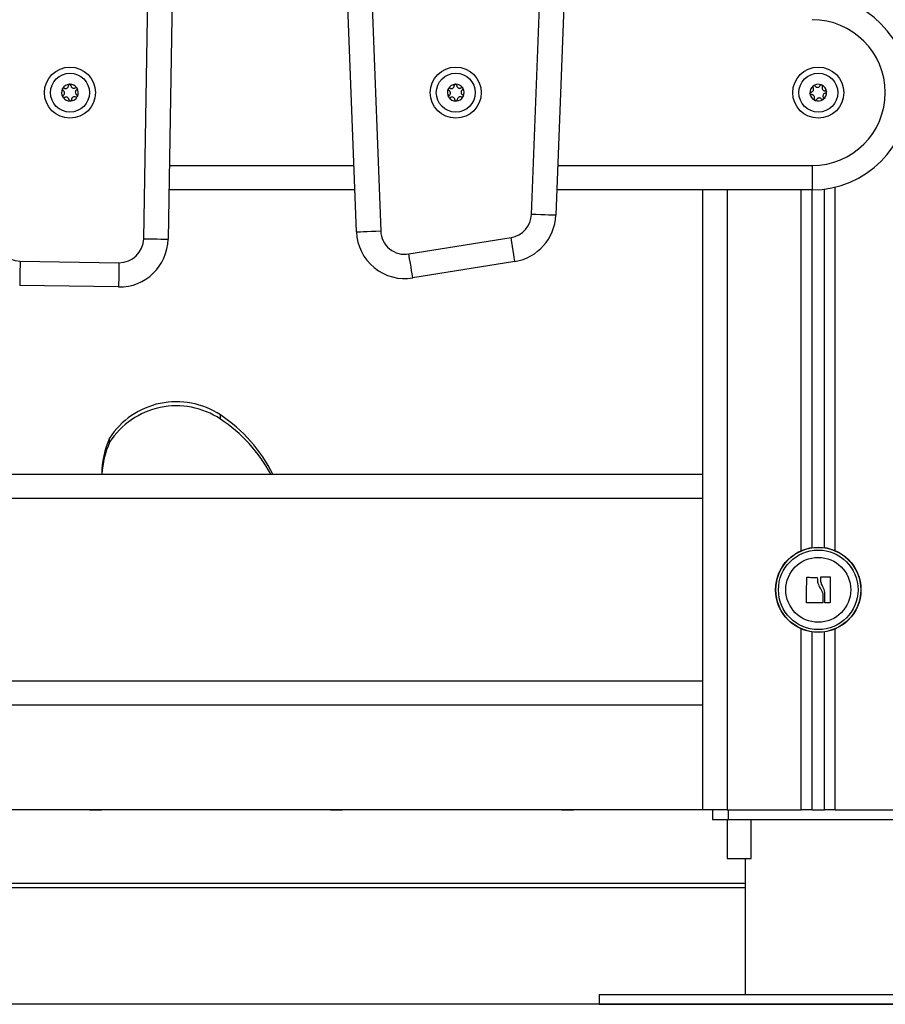
# Model space of a CAD drawing. Units: millimetres. Extents: x 2034.5 to 2045.6, y 2332.2 to 2344.2.
# Drawn here: x 2036.2 to 2036.6, y 2339.6 to 2340 of the extents above; entities that cross this region are included whole.
import ezdxf

# ---------------------------------------------------------------- set-up
doc = ezdxf.new("R2010")
doc.units = ezdxf.units.MM

# ---------------------------------------------------------------- blocks, each defined once
blk = doc.blocks.new('OPSHBS221B')
at = {"color": 7, "linetype": 'Continuous', "lineweight": 25}
for p, q in [((2036.445626307428, 2339.887340509099), (2036.469553519189, 2340.515228450996)), ((2036.479546357095, 2340.514847636921), (2036.455619145333, 2339.886959709925)), ((2036.286242772042, 2339.877305210335), (2036.292133379876, 2340.231256396276)), ((2036.302132059037, 2340.231089980108), (2036.296241331994, 2339.877138809068)), ((2036.373659659326, 2339.880155340535), (2036.367432881295, 2340.043475837213)), ((2036.377425599992, 2340.043856830103), (2036.383652378022, 2339.880536318523)), ((2036.561023403108, 2339.907419160706), (2036.561023403108, 2339.897419155342)), ((2036.373001385629, 2339.897419155342), (2036.296578813493, 2339.897419155342)), ((2036.561023403108, 2339.897419155342), (2036.456017661988, 2339.897419155342)), ((2036.516023446023, 2339.64241916011), (2036.516023446023, 2339.897419155342)), ((2036.561023403108, 2339.750290182186), (2036.561023403108, 2339.897419155342)), ((2036.566023398339, 2339.750290182186), (2036.566023398339, 2339.89773288439)), ((2036.395244170129, 2339.871046439511), (2036.437233496606, 2339.877850443823)), ((2036.235437084138, 2339.868152090115), (2036.276080537736, 2339.867475681705)), ((2036.438833046853, 2339.867979199392), (2036.396843720376, 2339.861175195081)), ((2036.275914121568, 2339.857477069599), (2036.23527066797, 2339.858153478009)), ((2036.317758012712, 2339.803133292822), (2036.317758012712, 2339.804830373032)), ((2036.272241402566, 2339.793644306017), (2036.272241402566, 2339.795341384364)), ((2036.116023469865, 2339.780419156653), (2036.516023446023, 2339.780419156653)), ((2036.561023403108, 2339.64241916011), (2036.561023403108, 2339.715548132313)), ((2036.566023398339, 2339.64241916011), (2036.566023398339, 2339.715548132313)), ((2036.516023446023, 2339.685419157845), (2036.116023469865, 2339.685419157845)), ((2036.520008016526, 2339.642419130308), (2036.134023476541, 2339.642419130308)), ((2036.264023471772, 2339.642419130308), (2036.269023467004, 2339.642419130308)), ((2036.363023448884, 2339.642419130308), (2036.368023444116, 2339.642419130308)), ((2036.458023477494, 2339.642419130308), (2036.463023472726, 2339.642419130308)), ((2036.526023436486, 2339.64241916011), (2036.516023446023, 2339.64241916011)), ((2036.520008016526, 2339.64241916011), (2036.520008016526, 2339.638419152004)), ((2036.526023436486, 2339.64241916011), (2036.556523371637, 2339.64241916011)), ((2036.526438404023, 2339.64241916011), (2036.526438404023, 2339.638419152004)), ((2036.561023403108, 2339.64241916011), (2036.556523371637, 2339.64241916011)), ((2036.561023403108, 2339.64241916011), (2036.566023398339, 2339.64241916011)), ((2036.570523429811, 2339.64241916011), (2036.566023398339, 2339.64241916011)), ((2036.570523429811, 2339.64241916011), (2036.60102348417, 2339.64241916011)), ((2036.520008016526, 2339.638419152004), (2036.526438404023, 2339.638419152004)), ((2036.52612345308, 2339.638419152004), (2036.52612345308, 2339.622419149382)), ((2036.526438404023, 2339.638419152004), (2036.600608397424, 2339.638419152004)), ((2036.535923410356, 2339.622419149382), (2036.535923410356, 2339.638419152004)), ((2036.52612345308, 2339.622419149382), (2036.535923410356, 2339.622419149382)), ((2036.533523369729, 2339.622419149382), (2036.533523369729, 2339.566419155104)), ((2036.533523369729, 2339.612088233931), (2036.09852342695, 2339.612088233931)), ((2036.533523369729, 2339.610391155583), (2036.09852342695, 2339.610391155583)), ((2036.47352342695, 2339.566419155104), (2036.47352342695, 2339.562419161899)), ((2036.47352342695, 2339.566419155104), (2036.653523374498, 2339.566419155104)), ((2036.47352342695, 2339.562419161899), (2036.653523374498, 2339.562419161899))]:
    blk.add_line(p, q, dxfattribs=at)
at = {"color": 8, "linetype": 'Continuous', "lineweight": 25}
for p, q in [((2036.29674534887, 2339.907419160706), (2036.372620154321, 2339.907419160706)), ((2036.456398774087, 2339.907419160706), (2036.561023403108, 2339.907419160706)), ((2036.526023436486, 2339.897419155342), (2036.526023436486, 2339.64241916011)), ((2036.556523371637, 2339.749012711225), (2036.556523371637, 2339.897419155342)), ((2036.570523429811, 2339.749012711225), (2036.570523429811, 2339.898563653929)), ((2036.516023446023, 2339.770419156644), (2036.116023469865, 2339.770419156644)), ((2036.556523371637, 2339.64241916011), (2036.556523371637, 2339.716825601412)), ((2036.570523429811, 2339.64241916011), (2036.570523429811, 2339.716825601412)), ((2036.116023469865, 2339.695419155759), (2036.516023446023, 2339.695419155759))]:
    blk.add_line(p, q, dxfattribs=at)
at = {"color": 7, "linetype": 'Continuous', "lineweight": 25, "flags": 128}
for points in [[(2036.252897191941, 2339.939067692263), (2036.252897549569, 2339.939068258507), (2036.252897907197, 2339.93906880985), (2036.252898384034, 2339.939069361193), (2036.252898741662, 2339.939069912536), (2036.25289909929, 2339.939070463879), (2036.252899576127, 2339.939071015222), (2036.252899933755, 2339.939071581466), (2036.252900291383, 2339.939072132809)], [(2036.56008844465, 2339.937141299946), (2036.56008844465, 2339.937141970498), (2036.560088563859, 2339.937142655951), (2036.560088563859, 2339.937143341405), (2036.560088563859, 2339.937144011957), (2036.560088563859, 2339.937144697411), (2036.560088683068, 2339.937145367963), (2036.560088683068, 2339.937146053416), (2036.560088683068, 2339.937146723968)], [(2036.566958356797, 2339.937697023851), (2036.566958356797, 2339.937696338398), (2036.566958356797, 2339.937695652945), (2036.566958356797, 2339.937694982392), (2036.566958237588, 2339.937694296939), (2036.566958237588, 2339.937693626387), (2036.566958237588, 2339.937692940933), (2036.566958237588, 2339.93769225548), (2036.566958118379, 2339.937691584928)], [(2036.562173534333, 2339.934249073965), (2036.562172938287, 2339.93424926768), (2036.562172223031, 2339.934249446494), (2036.562171626985, 2339.934249640209), (2036.562170911729, 2339.934249833924), (2036.562170315683, 2339.934250027639), (2036.562169600427, 2339.934250206453), (2036.56216900438, 2339.934250400168), (2036.562168289125, 2339.934250593883)], [(2036.455619145333, 2339.886959709925), (2036.455427099168, 2339.886967026395), (2036.454858470857, 2339.886988692684), (2036.4539350757, 2339.887023881776), (2036.452692318856, 2339.887071237666), (2036.451178003251, 2339.887128942413), (2036.449450422227, 2339.887194783194), (2036.447575856149, 2339.88726621936), (2036.445626307428, 2339.887340509099)], [(2036.373659659326, 2339.880155340535), (2036.373851586282, 2339.880162657005), (2036.374420333802, 2339.880184338195), (2036.375343728959, 2339.880219549639), (2036.376586485803, 2339.880266927881), (2036.378100682199, 2339.88032466243), (2036.379828263223, 2339.880390525562), (2036.381702829301, 2339.880461998982), (2036.383652378022, 2339.880536318523)], [(2036.286242772042, 2339.877305210335), (2036.288193393647, 2339.877272748155), (2036.290069032609, 2339.877241530222), (2036.291797686517, 2339.877212763531), (2036.293312836587, 2339.877187550766), (2036.294556308686, 2339.877166853053), (2036.29548029989, 2339.877151475055), (2036.296049285829, 2339.877142005367), (2036.296241331994, 2339.877138809068)], [(2036.438833046853, 2339.867979199392), (2036.438802290857, 2339.868168868823), (2036.438711334169, 2339.868730597896), (2036.43856351465, 2339.869642802281), (2036.438364554345, 2339.870870419545), (2036.43812220186, 2339.872366272611), (2036.437845636308, 2339.874072880251), (2036.437545586526, 2339.875924655003), (2036.437233496606, 2339.877850443823)], [(2036.235437084138, 2339.868152090115), (2036.235404540002, 2339.86620146106), (2036.235373426377, 2339.864325784845), (2036.235344577729, 2339.862597160739), (2036.235319424569, 2339.861082003219), (2036.235298682153, 2339.85983854602), (2036.235283304155, 2339.858914577169), (2036.235273886621, 2339.85834559868), (2036.23527066797, 2339.858153478009)], [(2036.276080537736, 2339.867475681705), (2036.2760479936, 2339.865525045199), (2036.276016760766, 2339.863649376435), (2036.275988031327, 2339.861920752329), (2036.275962878167, 2339.860405594809), (2036.275942135751, 2339.85916213761), (2036.275926757753, 2339.858238168759), (2036.275917340219, 2339.85766919027), (2036.275914121568, 2339.857477069599)], [(2036.396843720376, 2339.861175195081), (2036.396812964379, 2339.861364871962), (2036.396722007692, 2339.861926601035), (2036.396574188173, 2339.862838797969), (2036.396375227868, 2339.864066415233), (2036.396132875383, 2339.8655622683), (2036.395856309831, 2339.867268875939), (2036.395556260049, 2339.869120658142), (2036.395244170129, 2339.871046439511)], [(2036.558644224107, 2339.72772112186), (2036.558664847314, 2339.728967648698), (2036.558685828149, 2339.730236598057), (2036.558707047403, 2339.731520917965), (2036.558728385865, 2339.732813455862), (2036.558749724328, 2339.734107025666), (2036.558771062791, 2339.735394422663), (2036.558792043626, 2339.736668490571), (2036.558812786042, 2339.737922136439)], [(2036.558978129327, 2339.738079399569), (2036.559468079507, 2339.738062892807), (2036.559961605966, 2339.738046266837), (2036.560458351075, 2339.738029529107), (2036.560957957208, 2339.73801269452), (2036.561459828317, 2339.737995785428), (2036.561963606774, 2339.73797880928), (2036.562468934953, 2339.737961784703), (2036.562975336015, 2339.737944722874)], [(2036.564544607103, 2339.737030599964), (2036.564544726312, 2339.737162639154), (2036.56454496473, 2339.737294432474), (2036.56454508394, 2339.737425979925), (2036.564545322358, 2339.737557270331), (2036.564545441568, 2339.737688292516), (2036.564545679986, 2339.737819042755), (2036.564545799195, 2339.737949517322), (2036.564546037614, 2339.738079701317)], [(2036.564704228341, 2339.738239475293), (2036.56515245527, 2339.738244590116), (2036.565599490106, 2339.738249690039), (2036.566045213639, 2339.73825477506), (2036.566489029824, 2339.738259837729), (2036.566930819451, 2339.738264878047), (2036.567370224893, 2339.738269892288), (2036.56780700773, 2339.738274876726), (2036.568240810334, 2339.738279823912)], [(2036.56840269655, 2339.738119833869), (2036.56840257734, 2339.736853160662), (2036.56840257734, 2339.735563889844), (2036.56840257734, 2339.734259423567), (2036.56840257734, 2339.732947257114), (2036.56840257734, 2339.7316349342), (2036.56840257734, 2339.730329983634), (2036.56840257734, 2339.729039908153), (2036.56840257734, 2339.727772117359)], [(2036.565401364267, 2339.731014792574), (2036.565401364267, 2339.730598275316), (2036.565401483476, 2339.730183032108), (2036.565401602685, 2339.729769290192), (2036.565401721894, 2339.72935727681), (2036.565401721894, 2339.728947222931), (2036.565401841104, 2339.728539344621), (2036.565401960313, 2339.728133876575), (2036.565401960313, 2339.727731031132)], [(2036.566179204881, 2339.727753379149), (2036.566180158555, 2339.728255172027), (2036.56618099302, 2339.728760973317), (2036.566181946695, 2339.729270343435), (2036.566182900369, 2339.729782846523), (2036.566183734834, 2339.730298046721), (2036.566184688508, 2339.730815493268), (2036.566185642183, 2339.731334746582), (2036.566186595857, 2339.731855359626)], [(2036.565242339074, 2339.727571000112), (2036.564431954324, 2339.727569424314), (2036.563619543016, 2339.727567844791), (2036.562806893289, 2339.727566265268), (2036.561995912492, 2339.727564685745), (2036.561188388765, 2339.727563117397), (2036.560386110246, 2339.727561556501), (2036.559590984285, 2339.727560010505), (2036.558804560601, 2339.727558479411)], [(2036.568244148194, 2339.727612127317), (2036.568009067475, 2339.727609776658), (2036.567773033082, 2339.72760741855), (2036.567536164224, 2339.727605049265), (2036.5672984609, 2339.72760267253), (2036.567060042321, 2339.727600292069), (2036.566820908487, 2339.727597900433), (2036.566581178605, 2339.727595505071), (2036.566340852678, 2339.727593102259)]]:
    blk.add_lwpolyline(points, dxfattribs=at)
at = {"color": 7, "linetype": 'Continuous', "lineweight": 25}
for centre, radius in [((2036.255923455367, 2339.937419156658), 0.01049999999999965), ((2036.255923455367, 2339.937419156658), 0.00799999999999973), ((2036.414523455367, 2339.937419156658), 0.01050000000000005), ((2036.414523455367, 2339.937419156658), 0.00799999999999973), ((2036.563523428591, 2339.937419156658), 0.01050000000000002), ((2036.563523428591, 2339.937419156658), 0.007999999999999938), ((2036.563523428598, 2339.732919156657), 0.01754999999999961), ((2036.563523428598, 2339.732919156657), 0.0174502550783161), ((2036.563523428598, 2339.732919156657), 0.01635624820931446), ((2036.563523428598, 2339.732919156657), 0.01334999999999991)]:
    blk.add_circle(centre, radius, dxfattribs=at)
for centre, radius, start, end in [((2036.561023428592, 2339.937419156658), 0.04000000000000011, 270, 90), ((2036.561023428592, 2339.937419156658), 0.03, 270, 90), ((2036.255923455367, 2339.937419156658), 0.003446169562393733, 93.64118280306056, 151.4210910667143), ((2036.255923455367, 2339.937419156658), 0.003445522822501805, 93.7309670488433, 151.3313068031212), ((2036.255793176565, 2339.940366278548), 0.0005000000000001039, 100.2043875812694, 100.8275784897835), ((2036.255923455367, 2339.937419156658), 0.003446169562393242, 33.64118279540729, 91.42109106841643), ((2036.255793176565, 2339.940366278548), 0.0005000000000005865, 84.2346953897993, 84.85788625488736), ((2036.255923455367, 2339.937419156658), 0.00344552282250048, 33.73096705131125, 91.3313067863839), ((2036.414523455367, 2339.937419156658), 0.003446169562394131, 93.64118280306056, 151.4210910667143), ((2036.414523455367, 2339.937419156658), 0.003445522822501805, 93.7309670488433, 151.3313068031212), ((2036.414393176565, 2339.940366278548), 0.0005000000000000184, 100.2043875812694, 100.8275784897835), ((2036.414523455367, 2339.937419156658), 0.003446169562393253, 33.64118279540729, 91.42109106841643), ((2036.414393176565, 2339.940366278548), 0.0005000000000005865, 84.2346953897993, 84.85788625488736), ((2036.414523455367, 2339.937419156658), 0.00344552282250048, 33.73096705131125, 91.3313067863839), ((2036.563523428591, 2339.937419156658), 0.00344616956239123, 126.8447909256299, 184.6246991507128), ((2036.563523428591, 2339.937419156658), 0.003445522822499718, 126.9345751492709, 184.5349149066144), ((2036.561800529579, 2339.939813758711), 0.0005000000000002164, 133.4079956984741, 134.0311865683729), ((2036.563523428591, 2339.937419156658), 0.003446169562391253, 66.84479089636287, 124.6246991640304), ((2036.561800529579, 2339.939813758711), 0.0005000000000007664, 117.4383034970599, 118.0614943548684), ((2036.563523428591, 2339.937419156658), 0.003445522822501228, 66.93457514865909, 124.5349148957172), ((2036.564735765295, 2339.940108531997), 0.0005000000000009364, 73.40799572262902, 74.0311865897405), ((2036.563523428591, 2339.937419156658), 0.003446169562392155, 6.844790883892935, 64.6246991361895), ((2036.564735765295, 2339.940108531997), 0.0005000000000004101, 57.43830351363917, 58.06149433322918), ((2036.563523428591, 2339.937419156658), 0.003445522822501209, 6.934575146179896, 64.5349149211419), ((2036.255923455367, 2339.937419156658), 0.003446169562392906, 153.6411827808653, 211.4210910434689), ((2036.255923455367, 2339.937419156658), 0.003445522822501205, 153.7309670709132, 211.3313067841756), ((2036.253306033541, 2339.938779892851), 0.00050000000000104, 160.2043876128267, 160.827578447386), ((2036.258410598391, 2339.939005542354), 0.0005000000000000595, 40.20438757980115, 40.8275784878786), ((2036.255923455367, 2339.937419156658), 0.003446169562390677, 333.6411827808653, 31.42109104346888), ((2036.258410598391, 2339.939005542354), 0.0004999999999988286, 24.23469536936411, 24.85788622543254), ((2036.255923455367, 2339.937419156658), 0.003445522822499704, 333.7309670709132, 31.33130678417557), ((2036.414523455367, 2339.937419156658), 0.003446169562392906, 153.6411827808653, 211.4210910434689), ((2036.414523455367, 2339.937419156658), 0.003445522822501593, 153.7309670709132, 211.3313067841756), ((2036.411906033541, 2339.938779892851), 0.00050000000000104, 160.2043876128267, 160.827578447386), ((2036.411906033541, 2339.938779892851), 0.0005000000000021456, 144.2346953876622, 144.8578862143479), ((2036.417010598391, 2339.939005542354), 0.0004999999999997123, 40.20438757980115, 40.8275784878786), ((2036.414523455367, 2339.937419156658), 0.003446169562390677, 333.6411827808653, 31.42109104346888), ((2036.417010598391, 2339.939005542354), 0.0004999999999987491, 24.23469536936411, 24.85788622543254), ((2036.414523455367, 2339.937419156658), 0.003445522822499296, 333.7309670709132, 31.33130678417557), ((2036.563523428591, 2339.937419156658), 0.003446169562390797, 186.844790883893, 244.6246991361894), ((2036.560588192875, 2339.937124383371), 0.0004999999999995076, 193.4079956902761, 194.0311865754258), ((2036.563523428591, 2339.937419156658), 0.003445522822499875, 186.9345751461799, 244.5349149211419), ((2036.563523428591, 2339.937419156658), 0.00344616956239202, 306.8447909256299, 4.624699150712786), ((2036.563523428591, 2339.937419156658), 0.003445522822500949, 306.9345751492709, 4.534914906614468), ((2036.566458664308, 2339.937713929944), 0.0005000000000005281, 13.40799569027615, 14.03118657542579), ((2036.253436312343, 2339.935832770961), 0.0005000000000016485, 204.2346953693641, 204.8578862254326), ((2036.255923455367, 2339.937419156658), 0.003446169562392319, 213.6411827954073, 271.4210910684164), ((2036.253436312343, 2339.935832770961), 0.0005000000000018353, 220.2043875798012, 220.8275784878786), ((2036.255923455367, 2339.937419156658), 0.0034455228225003, 213.7309670513112, 271.3313067863839), ((2036.256053734167, 2339.934472034768), 0.0005000000000015127, 264.2346953897993, 264.8578862548874), ((2036.255923455367, 2339.937419156658), 0.003446169562390376, 273.6411828030605, 331.4210910667143), ((2036.256053734167, 2339.934472034768), 0.0005000000000009188, 280.2043875812694, 280.8275784897834), ((2036.255923455367, 2339.937419156658), 0.003445522822498708, 273.7309670488433, 331.3313068031212), ((2036.258540877192, 2339.936058420465), 0.0005000000000002895, 324.2346953876622, 324.8578862143479), ((2036.258540877192, 2339.936058420465), 0.0005000000000009119, 340.2043876128266, 340.827578447386), ((2036.412036312342, 2339.935832770961), 0.0005000000000020632, 204.2346953693641, 204.8578862254326), ((2036.414523455367, 2339.937419156658), 0.003446169562392319, 213.6411827954073, 271.4210910684164), ((2036.412036312342, 2339.935832770961), 0.0005000000000018353, 220.2043875798012, 220.8275784878786), ((2036.414523455367, 2339.937419156658), 0.003445522822500679, 213.7309670513112, 271.3313067863839), ((2036.414653734168, 2339.934472034768), 0.0005000000000015127, 264.2346953897993, 264.8578862548874), ((2036.414523455367, 2339.937419156658), 0.003446169562390345, 273.6411828030605, 331.4210910667143), ((2036.414653734168, 2339.934472034768), 0.0005000000000009188, 280.2043875812694, 280.8275784897834), ((2036.414523455367, 2339.937419156658), 0.003445522822498708, 273.7309670488433, 331.3313068031212), ((2036.417140877192, 2339.936058420465), 0.0005000000000002895, 324.2346953876622, 324.8578862143479), ((2036.417140877192, 2339.936058420465), 0.0005000000000009119, 340.2043876128266, 340.827578447386), ((2036.562311091889, 2339.934729781318), 0.0004999999999999108, 237.4383035136391, 238.0614943332291), ((2036.563523428591, 2339.937419156658), 0.003446169562391815, 246.8447908963629, 304.6246991640304), ((2036.563523428591, 2339.937419156658), 0.003445522822501016, 246.9345751486591, 304.5349148957171), ((2036.565246327605, 2339.935024554605), 0.000500000000000262, 297.4383034970599, 298.0614943548684), ((2036.565246327605, 2339.935024554605), 0.0005000000000000528, 313.4079956984741, 314.0311865683729), ((2036.435634009177, 2339.887721288933), 0.009999599795358846, 279.2042784400197, 357.8176592775187), ((2036.435634009177, 2339.887721288933), 0.0199995997953587, 279.204278440477, 357.8176592768702), ((2036.393644704504, 2339.880917287788), 0.01999959979535825, 182.1833924451769, 279.204278440477), ((2036.393644704504, 2339.880917287788), 0.009999599795358353, 182.1833924446947, 279.2042784400197), ((2036.235603403665, 2339.878147979396), 0.009997270915760303, 180.9529317152835, 269.0465401272809), ((2036.276246853934, 2339.877471568722), 0.01999727091576037, 269.0465401271813, 359.0465401265301), ((2036.276246853934, 2339.877471568722), 0.009997270915760642, 269.0465401272809, 359.0465401259564), ((2036.299688438021, 2339.777595061144), 0.03268442661357209, 56.43726678338207, 147.1146601563495), ((2036.299688436645, 2339.77589798405), 0.03268442477844466, 56.43726178270219, 147.1146606479718), ((2036.28282927878, 2339.752132907415), 0.0632221427701106, 26.57766400417815, 56.46293781504806), ((2036.282823891486, 2339.750429666403), 0.06323025433623891, 28.31314537517782, 56.46195305742413), ((2036.306338476189, 2339.780074480171), 0.03735891852410893, 155.8796358591003, 179.4713769109013), ((2036.306344655134, 2339.778375553914), 0.03736531314559288, 155.8809215903696, 176.8647856702417)]:
    blk.add_arc(centre, radius, start, end, dxfattribs=at)
for points, knots in [([(2036.253536630571, 2339.939223528606), (2036.253663237032, 2339.939172766713), (2036.253916551204, 2339.939071202333), (2036.254333906226, 2339.939090007927), (2036.254716505341, 2339.939236169338), (2036.255026009448, 2339.939498770299), (2036.255231369547, 2339.939843071711), (2036.255297074524, 2339.940140613633), (2036.255294254073, 2339.940308596848), (2036.255293656289, 2339.940344200236)], [0, 0, 0, 0, 0.1625560671024608, 0.3252421320167236, 0.4856810672133593, 0.642090152710193, 0.7978984301602032, 0.9571653603191527, 1, 1, 1, 1]), ([(2036.255699206292, 2339.940857381327), (2036.255648780736, 2339.940842841545), (2036.255544479568, 2339.940812767189), (2036.255414697681, 2339.940706474955), (2036.255323832289, 2339.940563913958), (2036.255292612861, 2339.940435454464), (2036.255293453607, 2339.940361926123), (2036.255293656289, 2339.940344200236)], [0, 0, 0, 0, 0.218743890493127, 0.4524539689265983, 0.6873495151485883, 0.9246276015713337, 1, 1, 1, 1]), ([(2036.25570457071, 2339.940858364803), (2036.25574789981, 2339.940863281251), (2036.255792425739, 2339.940868333501), (2036.255836773855, 2339.940864372141), (2036.255837965905, 2339.940864265663)], [0, 0, 0, 0, 0.9731206154034953, 0.9999999999999999, 0.9999999999999999, 0.9999999999999999, 0.9999999999999999]), ([(2036.256292630136, 2339.940388352377), (2036.256284596222, 2339.940444561651), (2036.256268506647, 2339.940557132352), (2036.256174397253, 2339.940703883989), (2036.256040931652, 2339.940811630252), (2036.255921329062, 2339.94085418635), (2036.255854553105, 2339.940862381435), (2036.255843449533, 2339.940863744122)], [0, 0, 0, 0, 0.2392189458941276, 0.4790854273159055, 0.717250516300733, 0.9529841325950803, 1, 1, 1, 1]), ([(2036.256292630136, 2339.940388352377), (2036.256312016313, 2339.940253356849), (2036.256350806073, 2339.939983244584), (2036.256575586008, 2339.939631143825), (2036.256893540356, 2339.939372972124), (2036.257275682287, 2339.939236161648), (2036.257676570522, 2339.939230492018), (2036.257967081625, 2339.939322376611), (2036.258111148897, 2339.939408779413), (2036.258141685426, 2339.939427093369)], [0, 0, 0, 0, 0.1625426886620384, 0.3252313185126451, 0.4856463440826311, 0.6420824632822979, 0.79791188236247, 0.9571653602029996, 1, 1, 1, 1]), ([(2036.412136722505, 2339.939223528606), (2036.412263288359, 2339.939172770971), (2036.412516592465, 2339.939071186563), (2036.412933931228, 2339.93908997995), (2036.413316502663, 2339.939236202804), (2036.413625983286, 2339.939498767913), (2036.413831341957, 2339.939843072387), (2036.413897047266, 2339.940140613595), (2036.4138942268, 2339.940308596842), (2036.413893629014, 2339.940344200236)], [0, 0, 0, 0, 0.1625183567052661, 0.3252580834070776, 0.4856596900668821, 0.6420752765492287, 0.7978900300127726, 0.957163579940659, 0.9999999999999999, 0.9999999999999999, 0.9999999999999999, 0.9999999999999999]), ([(2036.414299298227, 2339.940857381327), (2036.41424883017, 2339.940842848134), (2036.414144479736, 2339.940812798534), (2036.41401467101, 2339.94070647299), (2036.413923804845, 2339.940563914508), (2036.413892585598, 2339.940435454428), (2036.413893426333, 2339.940361926116), (2036.413893629014, 2339.940344200236)], [0, 0, 0, 0, 0.2188664290005526, 0.4525398504609353, 0.6873985537715104, 0.9246394235860255, 1, 1, 1, 1]), ([(2036.414304543435, 2339.940858364803), (2036.414347872535, 2339.940863281251), (2036.414392398464, 2339.940868333501), (2036.41443674658, 2339.940864372141), (2036.41443793863, 2339.940864265663)], [0, 0, 0, 0, 0.9731206154034953, 0.9999999999999999, 0.9999999999999999, 0.9999999999999999, 0.9999999999999999]), ([(2036.41489272207, 2339.940388352377), (2036.414884639079, 2339.940444559755), (2036.414868452406, 2339.940557118413), (2036.414774378405, 2339.940703885799), (2036.414640902058, 2339.940811629755), (2036.414521301876, 2339.940854186369), (2036.414454525843, 2339.940862381437), (2036.414443422258, 2339.940863744122)], [0, 0, 0, 0, 0.239245577346346, 0.4791036621437544, 0.7172604140621511, 0.9529857784047643, 1, 1, 1, 1]), ([(2036.41489272207, 2339.940388352377), (2036.414912048836, 2339.940253347634), (2036.41495072383, 2339.939983188222), (2036.415175700412, 2339.939631225145), (2036.415493514724, 2339.93937293084), (2036.415875658874, 2339.939236175392), (2036.416276555467, 2339.939230467018), (2036.416567049243, 2339.939322447384), (2036.416711200349, 2339.939408780567), (2036.41674177736, 2339.939427093369)], [0, 0, 0, 0, 0.1625297917867342, 0.3252400764374932, 0.4856154145184163, 0.6420486497522772, 0.7978751960514158, 0.9571257379869452, 1, 1, 1, 1]), ([(2036.561453033387, 2339.940173239214), (2036.561418787346, 2339.940133445803), (2036.561347962609, 2339.940051148473), (2036.561297558546, 2339.939891132564), (2036.561299578466, 2339.939722109537), (2036.561343764518, 2339.939597502357), (2036.561384739056, 2339.939536465684), (2036.561394620835, 2339.939521745545)], [0, 0, 0, 0, 0.2188189141533236, 0.4525425713750896, 0.6874386449313646, 0.9246199600008002, 1, 1, 1, 1]), ([(2036.561456967294, 2339.940176994307), (2036.561490505, 2339.940204747611), (2036.561525023795, 2339.940233312791), (2036.56156421466, 2339.940254387987), (2036.561565328538, 2339.940254986984)], [0, 0, 0, 0, 0.9715781198982939, 1, 1, 1, 1]), ([(2036.562206436097, 2339.940105781657), (2036.562168849425, 2339.940148428221), (2036.562093621009, 2339.940233783834), (2036.561934474109, 2339.940305092601), (2036.561763785862, 2339.940322061223), (2036.561640473639, 2339.94029209983), (2036.561580129447, 2339.940262436897), (2036.56157009691, 2339.94025750528)], [0, 0, 0, 0, 0.2394647308765477, 0.4792803136548971, 0.7174444633640829, 0.9530236654863573, 1, 1, 1, 1]), ([(2036.562206436097, 2339.940105781657), (2036.562296525186, 2339.940003404247), (2036.562476810156, 2339.939798528067), (2036.56285780949, 2339.939627186173), (2036.563265213662, 2339.939585205069), (2036.563659894257, 2339.939679959353), (2036.563998338927, 2339.939894823231), (2036.564191240389, 2339.940130752781), (2036.564264444242, 2339.940281957174), (2036.56427996248, 2339.940314010484)], [0, 0, 0, 0, 0.162521416720884, 0.3252354896450409, 0.4856385974208715, 0.6420864193035992, 0.7978737984147343, 0.9571519478734293, 1, 1, 1, 1]), ([(2036.564873267114, 2339.940589234931), (2036.564820407485, 2339.940599130254), (2036.564712401828, 2339.940619348916), (2036.564547639827, 2339.940581390514), (2036.564402867768, 2339.940494035217), (2036.564318800296, 2339.940393695532), (2036.564287157449, 2339.940328772679), (2036.56427996248, 2339.940314010484)], [0, 0, 0, 0, 0.2240637049126613, 0.457819088887191, 0.6928329924638843, 0.9301561913166736, 0.9999999999999999, 0.9999999999999999, 0.9999999999999999, 0.9999999999999999]), ([(2036.564878512323, 2339.940587715012), (2036.564919555713, 2339.940572756976), (2036.564961714154, 2339.940557392566), (2036.564999232678, 2339.940533466848), (2036.565000225007, 2339.940532834036)], [0, 0, 0, 0, 0.9735509645967063, 1, 1, 1, 1]), ([(2036.565191555917, 2339.939903051359), (2036.565209709325, 2339.93995692016), (2036.565246039343, 2339.940064726614), (2036.565228346439, 2339.940238252091), (2036.565157489028, 2339.940394478495), (2036.565069991679, 2339.940486366522), (2036.565014130134, 2339.940523749111), (2036.56500487417, 2339.940529943211)], [0, 0, 0, 0, 0.2394925621935876, 0.4792912332633091, 0.71753418143061, 0.9531968975760616, 1, 1, 1, 1]), ([(2036.252833772599, 2339.938944102032), (2036.252820944294, 2339.938891845232), (2036.252794738692, 2339.938785095285), (2036.252823455261, 2339.938618484628), (2036.252902469032, 2339.938469002298), (2036.252998020701, 2339.938379546521), (2036.253061070511, 2339.938344287636), (2036.253075409829, 2339.938336268765)], [0, 0, 0, 0, 0.2241665784413232, 0.4579264496966847, 0.6927917121349635, 0.9301321084821524, 1, 1, 1, 1]), ([(2036.252835560739, 2339.938949228031), (2036.2528531173, 2339.93898912411), (2036.252871155606, 2339.939030114923), (2036.252896514682, 2339.939066714797), (2036.252897191941, 2339.939067692263)], [0, 0, 0, 0, 0.9732931964144722, 1, 1, 1, 1]), ([(2036.253536630571, 2339.939223528606), (2036.25348388086, 2339.939244668416), (2036.253378287907, 2339.939286985521), (2036.253204096603, 2339.939278823516), (2036.253044027556, 2339.939217080077), (2036.252947552964, 2339.939134655193), (2036.252907017741, 2339.939081031113), (2036.252900291383, 2339.939072132809)], [0, 0, 0, 0, 0.239400897766635, 0.4792262926394958, 0.7174918930269111, 0.9531209987379752, 1, 1, 1, 1]), ([(2036.253167439401, 2339.936254323227), (2036.253122769691, 2339.936219192693), (2036.253033357016, 2339.936148874016), (2036.252953238665, 2339.935993978998), (2036.252926838492, 2339.935824520353), (2036.252949619235, 2339.935699644017), (2036.252976019385, 2339.93563779795), (2036.252980400026, 2339.935627535684)], [0, 0, 0, 0, 0.2394216351051579, 0.4792359063945901, 0.717412481687957, 0.9531095736839965, 1, 1, 1, 1]), ([(2036.253167439401, 2339.936254323227), (2036.253274665324, 2339.93633857678), (2036.25348924092, 2339.936507181126), (2036.2536817434, 2339.936877944272), (2036.253746276996, 2339.937282382053), (2036.253673804362, 2339.937681730423), (2036.253478195845, 2339.938031692451), (2036.253253403672, 2339.938237367449), (2036.253106543835, 2339.938318969323), (2036.253075409829, 2339.938336268765)], [0, 0, 0, 0, 0.1625261893828009, 0.3252399530776933, 0.4856515666291635, 0.6420743121058574, 0.7978919094486988, 0.9571534696438349, 0.9999999999999999, 0.9999999999999999, 0.9999999999999999, 0.9999999999999999]), ([(2036.258679438531, 2339.938583985669), (2036.258572212619, 2339.938499732131), (2036.258357637043, 2339.938331127817), (2036.258165136716, 2339.937960368886), (2036.258100601441, 2339.937555932678), (2036.258173070319, 2339.937156581398), (2036.25836868487, 2339.936806621382), (2036.258593465158, 2339.936600930135), (2036.258740333883, 2339.936519349123), (2036.258771468103, 2339.936502055032)], [0, 0, 0, 0, 0.1625266668087596, 0.3252409084806162, 0.4856471669591118, 0.6420761779230146, 0.7978942329851076, 0.9571562610162482, 1, 1, 1, 1]), ([(2036.258788991868, 2339.939332441194), (2036.25875117394, 2339.939368864029), (2036.258672951516, 2339.939444200849), (2036.258515967431, 2339.939503445885), (2036.258347055015, 2339.939510904135), (2036.258220266319, 2339.939473555171), (2036.258156966105, 2339.939436128235), (2036.258141685426, 2339.939427093369)], [0, 0, 0, 0, 0.2188027187788797, 0.4525705091218316, 0.687394881559421, 0.9245370888848939, 1, 1, 1, 1]), ([(2036.258679438531, 2339.938583985669), (2036.258724166747, 2339.938619102649), (2036.258813662479, 2339.938689367468), (2036.258893605127, 2339.938844381109), (2036.258920046152, 2339.93901379601), (2036.258897267834, 2339.939138678984), (2036.258870858558, 2339.939200515972), (2036.258866477906, 2339.939210773212)], [0, 0, 0, 0, 0.2395335024023205, 0.4792774775852374, 0.7174438599269954, 0.9531308650828405, 1, 1, 1, 1]), ([(2036.259013105333, 2339.935894221765), (2036.259025982276, 2339.935946475568), (2036.259052284326, 2339.936053207586), (2036.259023556433, 2339.936219868794), (2036.258944392839, 2339.936369286546), (2036.258848859226, 2339.936458778432), (2036.25878580779, 2339.936494036373), (2036.258771468103, 2339.936502055032)], [0, 0, 0, 0, 0.2241720706572887, 0.4578870140417838, 0.6928237648732607, 0.9301393981853624, 0.9999999999999999, 0.9999999999999999, 0.9999999999999999, 0.9999999999999999]), ([(2036.258792448938, 2339.939328298671), (2036.258818022283, 2339.939293134853), (2036.258844346769, 2339.939256938206), (2036.2588637777, 2339.939216863872), (2036.258864332139, 2339.939215720398)], [0, 0, 0, 0, 0.9714661567838891, 1, 1, 1, 1]), ([(2036.411433745324, 2339.938944102032), (2036.411420919988, 2339.938891847018), (2036.411394720452, 2339.938785100719), (2036.411423393176, 2339.938618443061), (2036.411502592174, 2339.938469082684), (2036.411598010789, 2339.93837952582), (2036.411661041845, 2339.938344286378), (2036.411675382554, 2339.938336268765)], [0, 0, 0, 0, 0.2241763237425821, 0.4579463573530254, 0.6928995498208977, 0.9301290710817696, 1, 1, 1, 1]), ([(2036.411435533464, 2339.938949228031), (2036.411453090025, 2339.93898912411), (2036.411471128331, 2339.939030114923), (2036.411496487407, 2339.939066714797), (2036.411497164666, 2339.939067692263)], [0, 0, 0, 0, 0.9732931964144722, 1, 1, 1, 1]), ([(2036.412136722505, 2339.939223528606), (2036.412083934938, 2339.939244666205), (2036.411978300894, 2339.939286964991), (2036.411804081401, 2339.939278864922), (2036.411644138727, 2339.939216966961), (2036.411547441216, 2339.939134790487), (2036.411507067685, 2339.939081033056), (2036.411500383317, 2339.939072132809)], [0, 0, 0, 0, 0.2395516811948551, 0.4793707011264015, 0.7174751278140941, 0.9532243009201206, 1, 1, 1, 1]), ([(2036.411767412126, 2339.936254323227), (2036.411722742416, 2339.936219192693), (2036.411633329741, 2339.936148874016), (2036.41155321139, 2339.935993978998), (2036.411526811217, 2339.935824520353), (2036.41154959196, 2339.935699644017), (2036.41157599211, 2339.93563779795), (2036.41158037275, 2339.935627535684)], [0, 0, 0, 0, 0.2394216351051579, 0.4792359063945901, 0.717412481687957, 0.9531095736839965, 1, 1, 1, 1]), ([(2036.411767412126, 2339.936254323227), (2036.41187470068, 2339.936338563113), (2036.412089364091, 2339.936507110646), (2036.412281632279, 2339.936877993365), (2036.412346463402, 2339.937282379212), (2036.412273724753, 2339.93768171944), (2036.412078184397, 2339.938031693796), (2036.411853375529, 2339.938237367376), (2036.411706516408, 2339.93831896931), (2036.411675382554, 2339.938336268765)], [0, 0, 0, 0, 0.1625562098095385, 0.3252431764066641, 0.4856575630667304, 0.6420843338382409, 0.797897568369711, 0.9571546693243141, 0.9999999999999999, 0.9999999999999999, 0.9999999999999999, 0.9999999999999999]), ([(2036.417279530465, 2339.938583985669), (2036.417172241684, 2339.93849974565), (2036.416957577821, 2339.938331197849), (2036.416765315323, 2339.937960321571), (2036.416700469364, 2339.937555929024), (2036.416773248533, 2339.937156635207), (2036.416968612813, 2339.936806538541), (2036.417193539423, 2339.936600950406), (2036.417340427136, 2339.936519350219), (2036.417371560037, 2339.936502055032)], [0, 0, 0, 0, 0.1625547559996607, 0.3252402676174945, 0.4856473938318295, 0.6420785710584948, 0.7978676017570847, 0.9571579696276235, 1, 1, 1, 1]), ([(2036.417388964593, 2339.939332441194), (2036.417351146898, 2339.939368863654), (2036.417272924954, 2339.9394441997), (2036.417115937069, 2339.939503450864), (2036.416947039399, 2339.939510885335), (2036.41682024098, 2339.939473615416), (2036.416757017495, 2339.939436129433), (2036.41674177736, 2339.939427093369)], [0, 0, 0, 0, 0.2188341144380064, 0.4526354477547448, 0.6874935147734291, 0.9246697492624917, 1, 1, 1, 1]), ([(2036.417279530465, 2339.938583985669), (2036.417324203211, 2339.938619116682), (2036.417413625363, 2339.938689438996), (2036.417493698181, 2339.938844332634), (2036.417520243356, 2339.939013844817), (2036.41749708231, 2339.939138590839), (2036.417470906408, 2339.939200514334), (2036.417466569841, 2339.939210773212)], [0, 0, 0, 0, 0.2394296276586023, 0.4792701358256301, 0.7174546621089165, 0.953190656130557, 1, 1, 1, 1]), ([(2036.417613197267, 2339.935894221765), (2036.417626023906, 2339.935946477778), (2036.417652224929, 2339.93605322133), (2036.417623534707, 2339.936219862373), (2036.417544375061, 2339.936369305402), (2036.417448825569, 2339.936458706168), (2036.417385858094, 2339.936494033285), (2036.417371560037, 2339.936502055032)], [0, 0, 0, 0, 0.2241815510574707, 0.4579364937608945, 0.6929134530184501, 0.9302697018922536, 1, 1, 1, 1]), ([(2036.417392421662, 2339.939328298671), (2036.417417995008, 2339.939293134853), (2036.417444319494, 2339.939256938206), (2036.417463750425, 2339.939216863872), (2036.417464304864, 2339.939215720398)], [0, 0, 0, 0, 0.9714661567838891, 1, 1, 1, 1]), ([(2036.56010179609, 2339.937008441193), (2036.560094428833, 2339.937051429716), (2036.560086856049, 2339.937095617498), (2036.560088402674, 2339.937140092881), (2036.56008844465, 2339.937141299946)], [0, 0, 0, 0, 0.9728599369614586, 1, 1, 1, 1]), ([(2036.560538221299, 2339.937621877295), (2036.560482564572, 2339.937610685466), (2036.560371099748, 2339.937588271369), (2036.560229736518, 2339.937486190425), (2036.560129739332, 2339.937346857091), (2036.560093828889, 2339.93722506489), (2036.560089417786, 2339.937157909446), (2036.560088683068, 2339.937146723968)], [0, 0, 0, 0, 0.2391882356724874, 0.4790269928542614, 0.717182819783617, 0.9528936859601609, 1, 1, 1, 1]), ([(2036.560103107392, 2339.93700315128), (2036.560120422018, 2339.936953585166), (2036.560156238088, 2339.93685105546), (2036.560269722952, 2339.93672747578), (2036.560417104716, 2339.936644653163), (2036.560547120007, 2339.936620757999), (2036.560620453339, 2339.93662569321), (2036.560638118684, 2339.936626882059)], [0, 0, 0, 0, 0.2188138998860097, 0.4526262565246838, 0.6874814559786757, 0.9247170742603922, 1, 1, 1, 1]), ([(2036.560538221299, 2339.937621877295), (2036.560671938797, 2339.937648726933), (2036.560939511156, 2339.93770245379), (2036.561278393846, 2339.937946743969), (2036.561518528658, 2339.938278521837), (2036.561633655991, 2339.938667742831), (2036.561616943707, 2339.939068256933), (2036.561509000182, 2339.939353286634), (2036.561414632247, 2339.939492272562), (2036.561394620835, 2339.939521745545)], [0, 0, 0, 0, 0.162535849276166, 0.3252386665825142, 0.4856550915647022, 0.6420690773700795, 0.7978750650792884, 0.9571379280876409, 1, 1, 1, 1]), ([(2036.56185524553, 2339.934935257537), (2036.561898877593, 2339.935064492388), (2036.561986181357, 2339.935323079502), (2036.561944053214, 2339.935738741575), (2036.561776641267, 2339.936112513221), (2036.561497224867, 2339.936406922126), (2036.561141962929, 2339.936592657913), (2036.560841178065, 2339.936641619525), (2036.560673648181, 2339.936629460688), (2036.560638118684, 2339.936626882059)], [0, 0, 0, 0, 0.1625523308252168, 0.3252523390926496, 0.4856681135526032, 0.6420875147416671, 0.7979046800862011, 0.9571399145104015, 1, 1, 1, 1]), ([(2036.565191555917, 2339.939903051359), (2036.56514797195, 2339.939773812659), (2036.56506076127, 2339.939515208508), (2036.56510288929, 2339.93909960414), (2036.565270146864, 2339.938725779848), (2036.565549576134, 2339.938431386007), (2036.565904874985, 2339.938245657136), (2036.566205668618, 2339.938196682173), (2036.566373193104, 2339.938208849267), (2036.566408682763, 2339.938211426837)], [0, 0, 0, 0, 0.162546200379795, 0.3252518216412186, 0.4856483128620471, 0.6420773930961765, 0.7978972003959409, 0.9571850081787482, 1, 1, 1, 1]), ([(2036.566508580148, 2339.937216431601), (2036.56637486681, 2339.937189578696), (2036.566107305535, 2339.937135845856), (2036.56576838157, 2339.936891621717), (2036.565528438191, 2339.936559731271), (2036.565413120643, 2339.936170608168), (2036.565429797118, 2339.935769997096), (2036.565537996635, 2339.935485114889), (2036.565632213972, 2339.935346049202), (2036.565652180612, 2339.935316578252)], [0, 0, 0, 0, 0.162539964148545, 0.3252435443445981, 0.4856365345496327, 0.6420735744340932, 0.7978835066377514, 0.9571672544982585, 1, 1, 1, 1]), ([(2036.566943694055, 2339.937835157616), (2036.566926375015, 2339.937884724397), (2036.566890561401, 2339.937987222314), (2036.56677719538, 2339.938110868258), (2036.566629808115, 2339.938193653347), (2036.566499765229, 2339.938217548868), (2036.566426388007, 2339.93821261688), (2036.566408682763, 2339.938211426837)], [0, 0, 0, 0, 0.2188204202973848, 0.4524933176577345, 0.6873349250877424, 0.924556813580972, 1, 1, 1, 1]), ([(2036.566508580148, 2339.937216431601), (2036.566564236696, 2339.937227623565), (2036.566675701163, 2339.937250037933), (2036.566817070406, 2339.937352119252), (2036.566917058436, 2339.937491464867), (2036.566952970016, 2339.937613254076), (2036.56695738353, 2339.937680404415), (2036.566958118379, 2339.937691584928)], [0, 0, 0, 0, 0.2391891653928355, 0.4790288548235229, 0.717202516540686, 0.9529142989211057, 0.9999999999999999, 0.9999999999999999, 0.9999999999999999, 0.9999999999999999]), ([(2036.566945005357, 2339.937829867703), (2036.566952375792, 2339.937786879001), (2036.566959950998, 2339.93774269596), (2036.566958398757, 2339.937698225948), (2036.566958356797, 2339.937697023851)], [0, 0, 0, 0, 0.9729683698337971, 1, 1, 1, 1]), ([(2036.253054428994, 2339.935510010225), (2036.253028312552, 2339.93554491901), (2036.253001439214, 2339.935580839507), (2036.252983179298, 2339.935621444837), (2036.252982665002, 2339.935622588498)], [0, 0, 0, 0, 0.9718347032026908, 1, 1, 1, 1]), ([(2036.253058005273, 2339.935505882604), (2036.253095822557, 2339.935469455752), (2036.253174013124, 2339.935394140024), (2036.253330949431, 2339.935334858712), (2036.253499844459, 2339.935327436513), (2036.253626697511, 2339.935364672649), (2036.253689952488, 2339.935402179099), (2036.253705192506, 2339.935411215527)], [0, 0, 0, 0, 0.2188453471734081, 0.4524820509883583, 0.6873386286033185, 0.9246705119369824, 1, 1, 1, 1]), ([(2036.255554247796, 2339.934449956519), (2036.255534920038, 2339.934584959813), (2036.255496243056, 2339.934855116323), (2036.255271262586, 2339.935207130368), (2036.254953354319, 2339.935465354724), (2036.254571227466, 2339.935602162394), (2036.25417036367, 2339.935607777897), (2036.253879816308, 2339.935515980127), (2036.253735728565, 2339.935429535469), (2036.253705192506, 2339.935411215527)], [0, 0, 0, 0, 0.1625300306544439, 0.3252405544381802, 0.4856565577031502, 0.6420900228446987, 0.7978697270516423, 0.9571631716080813, 1, 1, 1, 1]), ([(2036.255554247796, 2339.934449956519), (2036.255562282024, 2339.934393747862), (2036.255578372228, 2339.934281178398), (2036.255672475201, 2339.934134420147), (2036.255805956324, 2339.934026708659), (2036.255925582001, 2339.933984088364), (2036.255992404071, 2339.93397592597), (2036.256003547609, 2339.933974564774)], [0, 0, 0, 0, 0.2391808498232336, 0.4790091320528564, 0.7171232972112151, 0.9528262570034778, 1, 1, 1, 1]), ([(2036.256142307222, 2339.933979944093), (2036.256098978122, 2339.933975027644), (2036.256054452193, 2339.933969975394), (2036.256010104077, 2339.933973936754), (2036.256008912027, 2339.933974043233)], [0, 0, 0, 0, 0.9731206154034953, 0.9999999999999999, 0.9999999999999999, 0.9999999999999999, 0.9999999999999999]), ([(2036.25614767164, 2339.93398094247), (2036.256198139767, 2339.933995476408), (2036.256302487371, 2339.934025526691), (2036.256432296622, 2339.934131839041), (2036.256523198754, 2339.934274385831), (2036.256554255347, 2339.934402870152), (2036.256553422467, 2339.934476383184), (2036.256553221643, 2339.93449410866)], [0, 0, 0, 0, 0.2188780852960741, 0.4525510457216015, 0.68743973170549, 0.9246354100643841, 1, 1, 1, 1]), ([(2036.258310247361, 2339.935614795191), (2036.258183641402, 2339.935665549014), (2036.257930326849, 2339.935767097807), (2036.257513000691, 2339.935748324443), (2036.257130455952, 2339.935602086519), (2036.256820862497, 2339.935339599076), (2036.256615516877, 2339.934995233696), (2036.256549802993, 2339.934697695684), (2036.256552623786, 2339.93452971212), (2036.256553221643, 2339.93449410866)], [0, 0, 0, 0, 0.1625553993344632, 0.3252425778554963, 0.4856364888905158, 0.6420826664296111, 0.7978970467492971, 0.9571650671106053, 1, 1, 1, 1]), ([(2036.258310247361, 2339.935614795191), (2036.258363034944, 2339.935593659194), (2036.258468668878, 2339.935551363671), (2036.258642887957, 2339.935559439622), (2036.258802837163, 2339.93562134113), (2036.258899526264, 2339.935703531175), (2036.258939902119, 2339.935757290804), (2036.258946586549, 2339.935766190988)], [0, 0, 0, 0, 0.2395485781830803, 0.4793638516708542, 0.7174651940936568, 0.9532249068250522, 1, 1, 1, 1]), ([(2036.259011317193, 2339.935889080865), (2036.25899427685, 2339.935848848997), (2036.258976759676, 2339.935807491338), (2036.258950403429, 2339.935771593794), (2036.258949685991, 2339.935770616633)], [0, 0, 0, 0, 0.9727791694836593, 1, 1, 1, 1]), ([(2036.411654401719, 2339.935510010225), (2036.411628285277, 2339.93554491901), (2036.411601411939, 2339.935580839507), (2036.411583152023, 2339.935621444837), (2036.411582637727, 2339.935622588498)], [0, 0, 0, 0, 0.9718347032026908, 1, 1, 1, 1]), ([(2036.411657977998, 2339.935505882604), (2036.411695795416, 2339.935469455264), (2036.411773986264, 2339.935394138527), (2036.411930958155, 2339.935334850918), (2036.412099866295, 2339.935327416534), (2036.412226701502, 2339.935364693195), (2036.412289925075, 2339.935402179407), (2036.412305165231, 2339.935411215527)], [0, 0, 0, 0, 0.2188437095482626, 0.4524786650539798, 0.6874990171879043, 0.9246710756294045, 1, 1, 1, 1]), ([(2036.414154220521, 2339.934449956519), (2036.414134892763, 2339.934584959813), (2036.414096215781, 2339.934855116323), (2036.413871235311, 2339.935207130368), (2036.413553327044, 2339.935465354724), (2036.413171200191, 2339.935602162394), (2036.412770336395, 2339.935607777897), (2036.412479789033, 2339.935515980127), (2036.41233570129, 2339.935429535469), (2036.412305165231, 2339.935411215527)], [0, 0, 0, 0, 0.1625300306544439, 0.3252405544381802, 0.4856565577031502, 0.6420900228446987, 0.7978697270516423, 0.9571631716080813, 1, 1, 1, 1]), ([(2036.414154220521, 2339.934449956519), (2036.414162314256, 2339.934393757274), (2036.414178519501, 2339.934281235366), (2036.414272423398, 2339.934134335871), (2036.414406024279, 2339.934026786665), (2036.414525589812, 2339.933984079944), (2036.414592376499, 2339.933975925415), (2036.414603520333, 2339.933974564774)], [0, 0, 0, 0, 0.239234927489027, 0.47899524289008, 0.7172580734434704, 0.9528224950667132, 1, 1, 1, 1]), ([(2036.414742279946, 2339.933979944093), (2036.414698995787, 2339.93397509066), (2036.414654475351, 2339.933970098605), (2036.414610116539, 2339.933973936655), (2036.414608884751, 2339.933974043233)], [0, 0, 0, 0, 0.9722312716999285, 1, 1, 1, 1]), ([(2036.414747644365, 2339.93398094247), (2036.414798112492, 2339.933995476408), (2036.414902460096, 2339.934025526691), (2036.415032269347, 2339.934131839041), (2036.415123171479, 2339.934274385831), (2036.415154228072, 2339.934402870152), (2036.415153395192, 2339.934476383184), (2036.415153194368, 2339.93449410866)], [0, 0, 0, 0, 0.2188780852960741, 0.4525510457216015, 0.68743973170549, 0.9246354100643841, 1, 1, 1, 1]), ([(2036.416910220086, 2339.935614795191), (2036.416783614258, 2339.935665548885), (2036.416530299965, 2339.935767097419), (2036.416112971856, 2339.935748325987), (2036.415730434375, 2339.93560208088), (2036.41542083038, 2339.935339632944), (2036.41521558549, 2339.934995194375), (2036.415150028121, 2339.934697696646), (2036.415152640652, 2339.934529712303), (2036.415153194368, 2339.93449410866)], [0, 0, 0, 0, 0.1625593218959657, 0.3252504261584139, 0.4856482075968974, 0.6420981602782256, 0.7978921438472012, 0.9571640074435407, 1, 1, 1, 1]), ([(2036.416910220086, 2339.935614795191), (2036.416963007669, 2339.935593659194), (2036.417068641603, 2339.935551363671), (2036.417242860682, 2339.935559439622), (2036.417402809888, 2339.93562134113), (2036.417499498988, 2339.935703531175), (2036.417539874843, 2339.935757290804), (2036.417546559274, 2339.935766190988)], [0, 0, 0, 0, 0.2395485781830803, 0.4793638516708542, 0.7174651940936568, 0.9532249068250522, 1, 1, 1, 1]), ([(2036.417611289918, 2339.935889080865), (2036.417593787371, 2339.93584917751), (2036.41757580436, 2339.935808178762), (2036.417550455196, 2339.935771594092), (2036.417549777925, 2339.935770616633)], [0, 0, 0, 0, 0.9732822716054313, 1, 1, 1, 1]), ([(2036.56185524553, 2339.934935257537), (2036.561837077352, 2339.934881392352), (2036.561800713606, 2339.934773580776), (2036.56181863591, 2339.934600092189), (2036.561889311075, 2339.934443852704), (2036.561976760981, 2339.934351822787), (2036.562032749221, 2339.934314567161), (2036.562042046487, 2339.934308380587)], [0, 0, 0, 0, 0.2394563163684384, 0.4792736447732985, 0.7174125374537548, 0.9530742388395543, 1, 1, 1, 1]), ([(2036.562168289125, 2339.934250593883), (2036.562127487431, 2339.934265877593), (2036.562085544557, 2339.934281588771), (2036.562047608598, 2339.934304842183), (2036.56204657644, 2339.93430547486)], [0, 0, 0, 0, 0.9727920826739581, 1, 1, 1, 1]), ([(2036.562173534333, 2339.934249073965), (2036.562226433256, 2339.934239177595), (2036.56233447844, 2339.934218964422), (2036.562499256307, 2339.934256887422), (2036.56264397241, 2339.934344316567), (2036.562727916504, 2339.934444678072), (2036.562759720241, 2339.934509537597), (2036.562766958177, 2339.934524298412)], [0, 0, 0, 0, 0.2242082658562713, 0.4579417228890287, 0.6928025823381221, 0.9300876118458129, 0.9999999999999999, 0.9999999999999999, 0.9999999999999999, 0.9999999999999999]), ([(2036.564840484559, 2339.93473254214), (2036.564750349398, 2339.934834907167), (2036.564570011984, 2339.935039713416), (2036.564189055277, 2339.935211162062), (2036.563781652317, 2339.935253116873), (2036.56338698529, 2339.935158289205), (2036.563048461668, 2339.934943568468), (2036.562855675456, 2339.934707529051), (2036.562782477431, 2339.934556350825), (2036.562766958177, 2339.934524298412)], [0, 0, 0, 0, 0.1625508960758485, 0.3252227844593102, 0.4856731354829821, 0.6420753474729533, 0.7979027497687127, 0.9571518673155396, 1, 1, 1, 1]), ([(2036.564840484559, 2339.93473254214), (2036.564878026095, 2339.934689885523), (2036.564953178997, 2339.934604492946), (2036.565112341186, 2339.93453323692), (2036.565283039368, 2339.934516268418), (2036.565406401138, 2339.934546140219), (2036.56546671188, 2339.934575876692), (2036.565476704538, 2339.934580803616)], [0, 0, 0, 0, 0.239386177708175, 0.4792176315238189, 0.7174082277678576, 0.953178443703698, 1, 1, 1, 1]), ([(2036.565589953363, 2339.934661314589), (2036.565556251536, 2339.934633784551), (2036.565521593532, 2339.93460547344), (2036.565482666085, 2339.934583931141), (2036.565481592118, 2339.934583336813)], [0, 0, 0, 0, 0.9724110639172714, 1, 1, 1, 1]), ([(2036.565593887269, 2339.934665069682), (2036.565628133596, 2339.934704868745), (2036.565698953051, 2339.934787170946), (2036.565749353137, 2339.93494717545), (2036.565747385506, 2339.935116229915), (2036.565703026167, 2339.935240791162), (2036.565662060253, 2339.935301852299), (2036.565652180612, 2339.935316578252)], [0, 0, 0, 0, 0.2188200994161187, 0.4525075175629554, 0.6873869900323869, 0.9246079520661795, 1, 1, 1, 1]), ([(2036.558812786042, 2339.737922136439), (2036.558813541741, 2339.737932549594), (2036.558815040934, 2339.737953207748), (2036.558825037854, 2339.737983510777), (2036.558840511684, 2339.738011533563), (2036.558861668444, 2339.738036023336), (2036.558887144422, 2339.738055987994), (2036.558915980589, 2339.73807012615), (2036.55894684403, 2339.738078739754), (2036.558967657611, 2339.738079178717), (2036.558978129327, 2339.738079399569)], [0, 0, 0, 0, 0.1259076641136049, 0.2497821061618141, 0.3754004169303242, 0.4997843794207528, 0.624361766457191, 0.7497126939054467, 0.8740755936901086, 1, 1, 1, 1]), ([(2036.562975336015, 2339.737944722874), (2036.562985923224, 2339.737943767471), (2036.563007126822, 2339.737941854034), (2036.563047146256, 2339.737927510535), (2036.563090136626, 2339.73789628207), (2036.563124549273, 2339.73784248936), (2036.563128148899, 2339.737801368291), (2036.563129950463, 2339.737780787749)], [0, 0, 0, 0, 0.1250244646640436, 0.2503935401761807, 0.5000576413987049, 0.7497855518468938, 1, 1, 1, 1]), ([(2036.563129831254, 2339.737780787749), (2036.563158332056, 2339.737036890917), (2036.563215315039, 2339.735549583275), (2036.563954565481, 2339.734208224353), (2036.564324069917, 2339.733537764055)], [0, 0, 0, 0, 0.5001633889350398, 1, 1, 1, 1]), ([(2036.564546037614, 2339.738079701317), (2036.56454839582, 2339.738100170503), (2036.564553103175, 2339.73814103025), (2036.564588396821, 2339.738193672151), (2036.564632021718, 2339.738223714739), (2036.564672317116, 2339.738237253671), (2036.564693647204, 2339.738238738646), (2036.564704228341, 2339.738239475293)], [0, 0, 0, 0, 0.25023030483546, 0.4994994244556346, 0.7488004680915211, 0.8753883919319643, 1, 1, 1, 1]), ([(2036.568240810334, 2339.738279823912), (2036.568251252563, 2339.738279377348), (2036.568271970779, 2339.738278491332), (2036.568302524566, 2339.738269247638), (2036.568330962144, 2339.738254573968), (2036.568356023372, 2339.738234143812), (2036.568376535203, 2339.738209342166), (2036.568397088781, 2339.738171630583), (2036.568400457696, 2339.738140513256), (2036.56840269655, 2339.738119833869)], [0, 0, 0, 0, 0.126094259161846, 0.2501810679014464, 0.3756484937679188, 0.5002030134728239, 0.624962961678459, 0.7507647173986485, 1, 1, 1, 1]), ([(2036.565449167192, 2339.734160938067), (2036.565193099668, 2339.734613015224), (2036.564682285587, 2339.735514837424), (2036.564590420744, 2339.736526217595), (2036.564544607103, 2339.737030599964)], [0, 0, 0, 0, 0.501293001546078, 1, 1, 1, 1]), ([(2036.566186595857, 2339.731855359626), (2036.566139319843, 2339.732264325718), (2036.566044960525, 2339.73308059084), (2036.565647494388, 2339.733801312969), (2036.565449167192, 2339.734160938067)], [0, 0, 0, 0, 0.5010211522144354, 1, 1, 1, 1]), ([(2036.564324069917, 2339.733537764055), (2036.564598590564, 2339.733155140937), (2036.565146237351, 2339.732391838349), (2036.56531646645, 2339.731473027957), (2036.565401364267, 2339.731014792574)], [0, 0, 0, 0, 0.5012731818418116, 0.9999999999999999, 0.9999999999999999, 0.9999999999999999, 0.9999999999999999]), ([(2036.558804560601, 2339.727558479411), (2036.558794033613, 2339.72755902591), (2036.558773201742, 2339.727560107377), (2036.558742565031, 2339.727569790764), (2036.558714156379, 2339.727584858982), (2036.558689208294, 2339.727605687126), (2036.558669064476, 2339.727630956804), (2036.558648977948, 2339.72766906317), (2036.558646121595, 2339.727700342718), (2036.558644224107, 2339.72772112186)], [0, 0, 0, 0, 0.1265000406801079, 0.2503311035446422, 0.3759059544330819, 0.5005574847840306, 0.625059419018118, 0.7509253238594092, 1, 1, 1, 1]), ([(2036.565401960313, 2339.727731031132), (2036.565399756323, 2339.727710648181), (2036.565395347707, 2339.727669876417), (2036.565365030011, 2339.727625304554), (2036.565332941711, 2339.72759797125), (2036.565304765254, 2339.727582794993), (2036.565274168275, 2339.727572874591), (2036.565252934708, 2339.727571624108), (2036.565242339074, 2339.727571000112)], [0, 0, 0, 0, 0.2491969635912661, 0.4984656065955, 0.6239702933682245, 0.7487398893782186, 0.8746202031077928, 1, 1, 1, 1]), ([(2036.566340852678, 2339.727593102259), (2036.566330030667, 2339.727593613005), (2036.566308328104, 2339.727594637261), (2036.566267273789, 2339.727607581015), (2036.56622306347, 2339.727637473222), (2036.566186451485, 2339.727690379722), (2036.566181621911, 2339.727732366342), (2036.566179204881, 2339.727753379149)], [0, 0, 0, 0, 0.1249905427457269, 0.2506572379694817, 0.5000656962174284, 0.749800699516294, 1, 1, 1, 1]), ([(2036.56840257734, 2339.727772117359), (2036.568400390928, 2339.727751744932), (2036.568397100121, 2339.727721082057), (2036.568377253629, 2339.72768379593), (2036.568357285295, 2339.727659184696), (2036.568332880919, 2339.727638679039), (2036.568305028959, 2339.727623795924), (2036.568274940434, 2339.727614078545), (2036.568254474771, 2339.727612781686), (2036.568244148194, 2339.727612127317)], [0, 0, 0, 0, 0.2487895693376922, 0.3744572655396088, 0.498871810914649, 0.6235545151603907, 0.7490849897380806, 0.8733931571892652, 1, 1, 1, 1])]:
    blk.add_open_spline(points, degree=3, knots=knots, dxfattribs=at)

msp = doc.modelspace()

# ---------------------------------------------------------------- linework, layer by layer
msp.add_line((2038.417044341682, 2339.562419161899), (2034.547180347412, 2339.562419161899))

# ---------------------------------------------------------------- block references
msp.add_blockref('OPSHBS221B', (0, 0))

doc.saveas('drawing.dxf')
